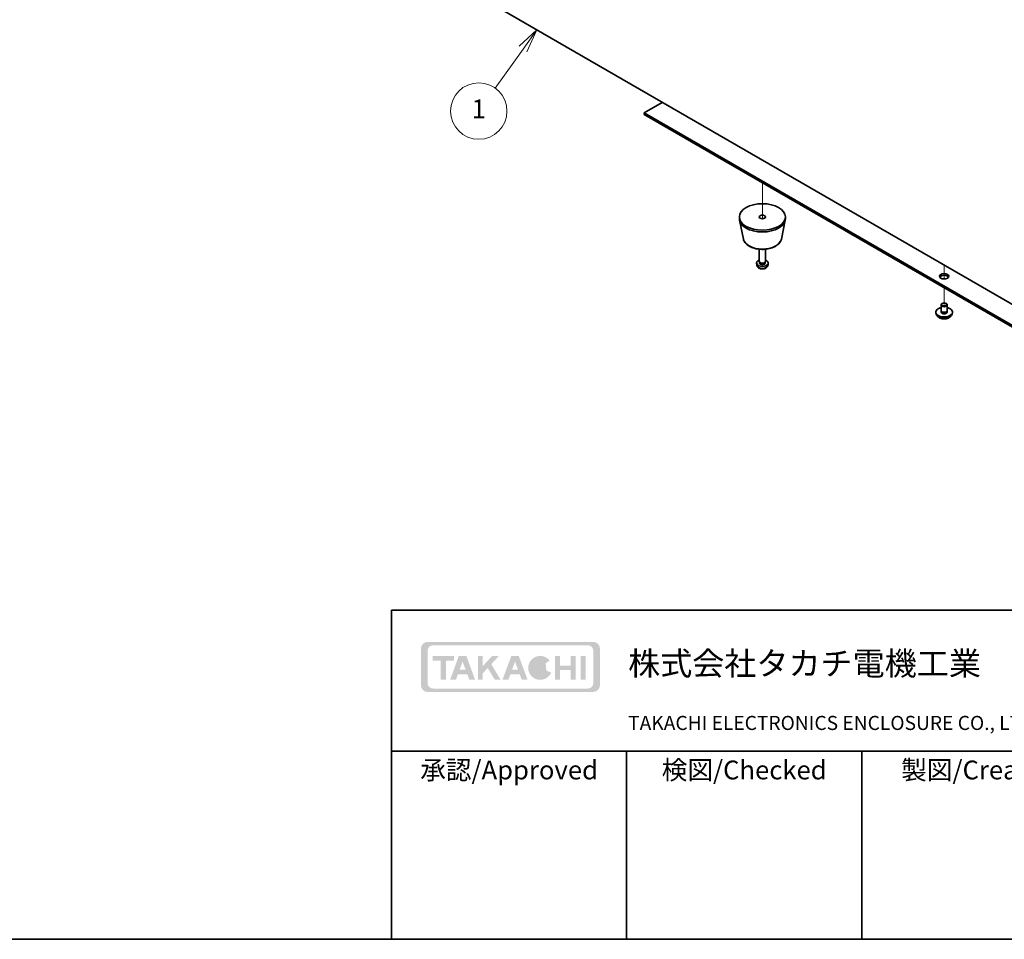
# Model space of a CAD drawing. Units: millimetres. Extents: x 65 to 9705, y 36 to 1441.
# Drawn here: x 832 to 1303, y 36 to 476 of the extents above; entities that cross this region are included whole.
import ezdxf

# ---------------------------------------------------------------- set-up
doc = ezdxf.new("R2010")
doc.units = ezdxf.units.MM
doc.header["$LTSCALE"] = 4.5
for name, color, linetype, lineweight in [('Border (ISO)', 7, 'Continuous', 35), ('Title (ISO)', 7, 'Continuous', 35), ('Tweak Trail (ISO)', 7, 'Continuous', 18), ('Visible (ISO)', 7, 'Continuous', 35), ('Visible Narrow (ISO)', 7, 'Continuous', 25)]:
    doc.layers.add(name, color=color, linetype=linetype, lineweight=lineweight)
doc.layers.add('Hatch (ISO)', color=1, linetype='Continuous', lineweight=18, true_color=0xff0000)
doc.layers.add('Symbol (TK)', color=100, linetype='Continuous', lineweight=18, true_color=0x00ff3f)
doc.styles.add('Note Text (TK)', font='txt')
doc.styles.add('Note Text (TK2)', font='txt')
doc.styles.add('文字スタイル67', font='arial.ttf')

# ---------------------------------------------------------------- blocks, each defined once
blk = doc.blocks.new('図面枠 tk図枠')
at = {"layer": 'Border (ISO)'}
blk.add_line((14.5, 8), (405.5, 8), dxfattribs=at)
blk = doc.blocks.new('表題欄 tk表題欄')
at = {"layer": 'Hatch (ISO)'}
h = blk.add_hatch(color=256, dxfattribs=at)
edge = h.paths.add_edge_path(flags=0)
edge.add_arc((95.58, 236.3), 0.596, 270, 360)
edge.add_line((96.17, 236.3), (96.17, 239.71))
edge.add_arc((95.58, 239.71), 0.596, 0, 90)
edge.add_line((95.58, 240.31), (79.14, 240.31))
edge.add_arc((79.14, 239.71), 0.596, 90, 180)
edge.add_line((78.54, 239.71), (78.54, 236.3))
edge.add_arc((79.14, 236.3), 0.596, 180, 270)
edge.add_line((79.14, 235.7), (95.58, 235.7))
edge = h.paths.add_edge_path()
edge.add_line((77.84, 239.96), (77.84, 236.05))
edge.add_arc((78.54, 236.05), 0.702, 180, 270)
edge.add_line((78.54, 235.35), (96.17, 235.35))
edge.add_arc((96.17, 236.05), 0.702, 270, 360)
edge.add_line((96.87, 236.05), (96.87, 239.96))
edge.add_arc((96.17, 239.96), 0.702, 0, 90)
edge.add_line((96.17, 240.66), (78.54, 240.66))
edge.add_arc((78.54, 239.96), 0.702, 90, 180)
for points in [[(79.07, 239.15), (79.07, 238.66), (79.92, 238.66), (79.92, 236.66), (80.51, 236.66), (80.51, 238.66), (81.36, 238.66), (81.36, 239.15)], [(85.68, 236.66), (84.94, 237.89), (84.42, 237.32), (84.42, 236.66), (83.9, 236.66), (83.9, 239.15), (84.42, 239.15), (84.42, 238.1), (85.39, 239.15), (86.11, 239.15), (85.32, 238.3), (86.3, 236.66)], [(92.09, 239.15), (92.09, 236.66), (92.61, 236.66), (92.61, 237.66), (93.77, 237.66), (93.77, 236.66), (94.29, 236.66), (94.29, 239.15), (93.77, 239.15), (93.77, 238.15), (92.61, 238.15), (92.61, 239.15)], [(94.84, 239.15), (94.84, 236.66), (95.36, 236.66), (95.36, 239.15)]]:
    blk.add_hatch(color=256, dxfattribs=at).paths.add_polyline_path(points)
h = blk.add_hatch(color=256, dxfattribs=at)
h.paths.add_polyline_path([(82.59, 237.71), (81.95, 237.71), (82.27, 238.58)], flags=0)
h.paths.add_polyline_path([(82.78, 237.2), (81.76, 237.2), (81.57, 236.66), (80.95, 236.66), (81.86, 239.15), (82.68, 239.15), (83.59, 236.66), (82.98, 236.66)])
h = blk.add_hatch(color=256, dxfattribs=at)
h.paths.add_polyline_path([(87.53, 237.71), (88.16, 237.71), (87.85, 238.58)], flags=0)
h.paths.add_polyline_path([(87.14, 236.66), (87.34, 237.2), (88.35, 237.2), (88.55, 236.66), (89.17, 236.66), (88.25, 239.15), (87.44, 239.15), (86.52, 236.66)])
h = blk.add_hatch(color=256, dxfattribs=at)
edge = h.paths.add_edge_path()
edge.add_arc((90.52, 237.9), 1.27, 38.5505, 336.582)
edge.add_line((91.69, 237.4), (91.17, 237.62))
edge.add_ellipse((90.52, 237.9), major_axis=(0, -0.8), ratio=0.867347, start_angle=124.651, end_angle=429.4109, ccw=False)
edge.add_line((91.09, 238.36), (91.52, 238.7))
at = {"layer": 'Title (ISO)'}
for p, q in [((74.71, 244.05), (255.71, 244.05)), ((74.71, 209.05), (74.71, 244.05)), ((74.71, 229.05), (230.71, 229.05)), ((99.71, 229.05), (99.71, 209.05)), ((124.71, 229.05), (124.71, 209.05)), ((255.71, 209.05), (74.71, 209.05))]:
    blk.add_line(p, q, dxfattribs=at)
at = {"layer": 'Title (ISO)', "color": 7, "attachment_point": 4, "line_spacing_factor": 1.5, "style": 'Note Text (TK)'}
for s, insert, char_height in [('株式会社タカチ電機工業', (99.87, 238.05), 2.5), ('\\fArial|b0|i0;\\H1.4986;TAKACHI ELECTRONICS ENCLOSURE CO., LTD.', (99.87, 232.05), 1.4986)]:
    blk.add_mtext(s, dxfattribs=dict(at, insert=insert, char_height=char_height))
at = {"layer": 'Title (ISO)', "color": 1, "true_color": 0xff0000, "char_height": 2, "attachment_point": 5, "line_spacing_factor": 1.5, "style": 'Note Text (TK)'}
for s, insert in [('\\fＭＳ Ｐゴシック|b0|i0;\\H2.0000;検図/Checked', (112.21, 227.05)), ('\\fＭＳ Ｐゴシック|b0|i0;\\H2.0000;製図/Created', (137.21, 227.05)), ('\\fＭＳ Ｐゴシック|b0|i0;\\H2.0000;承認/Approved', (87.21, 227.05))]:
    blk.add_mtext(s, dxfattribs=dict(at, insert=insert))
at = {"layer": 'Title (ISO)', "color": 7}
for tag, p, height, style in [('<品名>_001', (157.57, 235.78), 2.5, 'Note Text (TK)'), ('<Title>_001', (157.63, 230.55), 2, '文字スタイル67'), ('<尺度>_001', (238.54, 222.31), 2.5, 'Note Text (TK)'), ('<ページ_No.>_001', (237.95, 213.3), 2.5, 'Note Text (TK)'), ('<総ページ数>_001', (246.79, 213.3), 2.5, 'Note Text (TK)'), ('作成日_001', (175.63, 211.28), 2.5, 'Note Text (TK)')]:
    blk.add_attdef(tag, p, '', height=height, dxfattribs=dict(at, style=style))
blk = doc.blocks.new('バルーン3')
at = {"layer": 'Symbol (TK)', "color": 100, "true_color": 0x00ff40}
for p, q in [((239.94, 104.67), (238.08, 102.93)), ((238.49, 102.63), (239.94, 104.67)), ((238.89, 102.34), (239.94, 104.67)), ((238.49, 102.63), (235.51, 98.47))]:
    blk.add_line(p, q, dxfattribs=at)
at = {"layer": 'Symbol (TK)'}
blk.add_circle((233.78, 96.04), 3, dxfattribs=at)
at = {"layer": 'Symbol (TK)', "color": 7, "insert": (233.78, 96.01), "char_height": 2, "attachment_point": 5, "line_spacing_factor": 0.25, "style": 'Note Text (TK2)'}
blk.add_mtext('1', dxfattribs=at)

msp = doc.modelspace()

# ---------------------------------------------------------------- linework, layer by layer
at = {"layer": 'Tweak Trail (ISO)'}
for p, q in [((1187.7298, 397.8363), (1187.7298, 380.6403)), ((1187.7298, 397.8363), (1187.7298, 380.6403)), ((1274.7039, 358.4403), (1274.7039, 356.5394)), ((1274.7039, 358.4403), (1274.7039, 356.195)), ((1274.7039, 356.5394), (1274.7039, 351.8341)), ((1274.7039, 356.195), (1274.7039, 351.8341)), ((1274.7039, 347.6218), (1274.7039, 339.6609)), ((1274.7039, 347.6218), (1274.7039, 339.6609))]:
    msp.add_line(p, q, dxfattribs=at)
at = {"layer": 'Visible (ISO)'}
for p, q in [((1062.9254, 480.7107), (1402.3367, 284.7515)), ((1139.8233, 436.3137), (1131.1613, 431.3127)), ((1131.1613, 431.3127), (1410.1149, 270.2587)), ((1131.1613, 430.4962), (1131.1613, 431.3127)), ((1410.1149, 269.4422), (1131.1613, 430.4962)), ((1176.7298, 380.6899), (1176.7298, 381.5064)), ((1178.6542, 370.9523), (1176.8065, 379.9414)), ((1196.8054, 370.9523), (1198.6531, 379.9414)), ((1198.7298, 380.6899), (1198.7298, 381.5064)), ((1186.2298, 360.2775), (1186.2298, 366.0763)), ((1189.2298, 360.2775), (1189.2298, 366.0763)), ((1185.0214, 358.5572), (1184.9352, 359.361)), ((1186.4699, 359.7523), (1186.3265, 359.9715)), ((1186.383, 359.461), (1186.383, 359.8851)), ((1188.9897, 359.7523), (1189.1331, 359.9715)), ((1189.0765, 359.461), (1189.0765, 359.8851)), ((1190.4381, 358.5572), (1190.5244, 359.361)), ((1273.2039, 336.8032), (1273.2039, 339.4568)), ((1273.82, 340.1712), (1273.6433, 340.0692)), ((1275.5878, 340.1712), (1275.7646, 340.0692)), ((1276.2039, 336.8032), (1276.2039, 339.4568)), ((1270.7039, 335.5784), (1270.7039, 335.9867)), ((1273.3289, 335.7707), (1273.3289, 336.4571)), ((1276.0789, 335.7707), (1276.0789, 336.4571)), ((1278.7039, 335.5784), (1278.7039, 335.9867))]:
    msp.add_line(p, q, dxfattribs=at)
for centre, major_axis in [((1187.7298, 381.5064), (-11, 0)), ((1187.7298, 381.5064), (-1.5, 0)), ((1274.7039, 353.1331), (-2.25, 0)), ((1274.7039, 339.6609), (-1.25, 0))]:
    msp.add_ellipse(centre, major_axis=major_axis, ratio=0.57735027, dxfattribs=at)
for centre, major_axis, start_param, end_param in [((1187.7298, 380.6899), (-11, 0), 0, 3.14159265), ((1187.7298, 359.461), (-2.8, 0), 5.27774241, 10.43022086), ((1187.7298, 360.2775), (-1.5, 0), 0, 3.14159265), ((1187.7298, 359.461), (-1.3468, 0), 0, 3.14159265), ((1187.7298, 360.027), (-1.3468, 0), 0.36108988, 2.78050277), ((1274.7039, 352.3166), (2.25, 0), 0.31968726, 2.82190539), ((1274.7039, 339.4568), (1.5, 0), 2.35619449, 7.06858347), ((1274.7039, 335.9867), (4, 0), 1.9551931, 7.46958486), ((1274.7039, 335.5784), (4, 0), 3.14159265, 6.28318531), ((1274.7039, 335.9867), (1.425, 0), 2.87590542, 6.54887254), ((1274.7039, 336.8032), (-1.5, 0), 0, 3.14159265), ((1274.7039, 335.5784), (-1.425, 0), 6.01749808, 6.03245898), ((1274.7039, 335.5784), (1.425, 0), 0.25072633, 0.26568723)]:
    msp.add_ellipse(centre, major_axis=major_axis, ratio=0.57735027, start_param=start_param, end_param=end_param, dxfattribs=at)
for points, knots in [([(1178.6542, 370.9523), (1178.7717, 370.3809), (1179.0215, 369.8359), (1179.7695, 368.7827), (1180.2958, 368.2871), (1181.5895, 367.3962), (1182.3758, 367.0131), (1184.0987, 366.4211), (1185.0362, 366.2134), (1186.9612, 365.9893), (1187.9478, 365.9715), (1189.8817, 366.1245), (1190.8287, 366.295), (1192.6002, 366.8158), (1193.4238, 367.1669), (1194.8619, 368.0361), (1195.4776, 368.5547), (1196.3705, 369.6947), (1196.6725, 370.306), (1196.8054, 370.9523)], [5.6159128, 5.6159128, 5.6159128, 5.6159128, 5.88696392, 5.88696392, 6.19547413, 6.19547413, 6.53172567, 6.53172567, 6.86961171, 6.86961171, 7.20472641, 7.20472641, 7.53955919, 7.53955919, 7.87683866, 7.87683866, 8.21470615, 8.21470615, 8.52125414, 8.52125414, 8.52125414, 8.52125414]), ([(1185.0214, 358.5572), (1185.0426, 358.3603), (1185.0985, 358.1709), (1185.2665, 357.8118), (1185.3837, 357.6475), (1185.6776, 357.3311), (1185.8618, 357.1932), (1186.2999, 356.9395), (1186.5604, 356.8404), (1187.1152, 356.7004), (1187.411, 356.6649), (1188.0002, 356.6614), (1188.2934, 356.6928), (1188.8665, 356.8278), (1189.1466, 356.9312), (1189.6565, 357.2278), (1189.8916, 357.4153), (1190.2217, 357.857), (1190.3358, 358.0784), (1190.4159, 358.4016), (1190.4297, 358.4789), (1190.4381, 358.5572)], [0.84730152, 0.84730152, 0.84730152, 0.84730152, 1.04922566, 1.04922566, 1.27771777, 1.27771777, 1.5693774, 1.5693774, 1.94412415, 1.94412415, 2.34597385, 2.34597385, 2.74360916, 2.74360916, 3.1452975, 3.1452975, 3.51959351, 3.51959351, 3.78480389, 3.78480389, 3.86508746, 3.86508746, 3.86508746, 3.86508746]), ([(1271.7, 334.0535), (1271.7998, 333.8634), (1271.948, 333.6869), (1272.3324, 333.364), (1272.5734, 333.2197), (1273.1194, 332.9836), (1273.4248, 332.8923), (1274.067, 332.7715), (1274.4035, 332.7418), (1275.0751, 332.7463), (1275.4099, 332.7803), (1276.0457, 332.9092), (1276.3466, 333.004), (1276.8851, 333.2474), (1277.1225, 333.3961), (1277.4821, 333.7139), (1277.6156, 333.8779), (1277.7078, 334.0535)], [4.04819058, 4.04819058, 4.04819058, 4.04819058, 4.3560103, 4.3560103, 4.68177011, 4.68177011, 5.00963528, 5.00963528, 5.33618483, 5.33618483, 5.66217199, 5.66217199, 5.98880149, 5.98880149, 6.31672498, 6.31672498, 6.60107571, 6.60107571, 6.60107571, 6.60107571])]:
    msp.add_open_spline(points, degree=3, knots=knots, dxfattribs=at)
at = {"layer": 'Visible Narrow (ISO)'}
for centre, major_axis, start_param, end_param in [((1187.7298, 371.5742), (9.1393, 0), 3.25971831, 6.16505965), ((1187.7298, 358.6541), (2.7135, 0), 3.20349601, 6.22128195), ((1274.7039, 334.6251), (-3.15, 0), 0.32799302, 2.81359963)]:
    msp.add_ellipse(centre, major_axis=major_axis, ratio=0.57735027, start_param=start_param, end_param=end_param, dxfattribs=at)

# ---------------------------------------------------------------- block references
at = {"xscale": 4.5, "yscale": 4.5, "zscale": 4.5}
for name, p in [('図面枠 tk図枠', (0, 0)), ('表題欄 tk表題欄', (674.0603, -904.7373))]:
    msp.add_blockref(name, p, dxfattribs=at)
at = {"layer": 'Symbol (TK)', "xscale": 4.5, "yscale": 4.5, "zscale": 4.5}
msp.add_blockref('バルーン3', (0, 0), dxfattribs=at)

doc.saveas('drawing.dxf')
